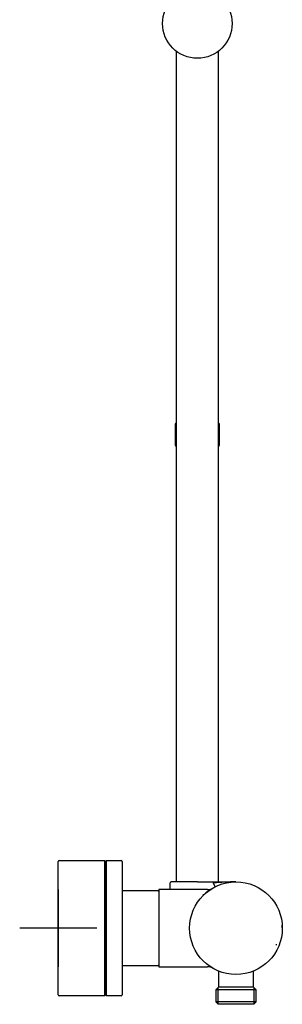
# Model space of a CAD drawing. Units: millimetres. Extents: x -18 to 1319, y -18 to 2190.
# Drawn here: x 700 to 836, y 1021 to 1531 of the extents above; entities that cross this region are included whole.
import ezdxf
from ezdxf.lldxf.tags import DXFTag

# ---------------------------------------------------------------- set-up
doc = ezdxf.new("R2010")
doc.units = ezdxf.units.MM
for name, color, linetype in [('$DDT_AUDIT_GENERATED_(1D2)', 7, 'Continuous'), ('$DDT_AUDIT_GENERATED_(1DB)', 7, 'Continuous'), ('$DDT_AUDIT_GENERATED_(20A)', 7, 'Continuous'), ('$DDT_AUDIT_GENERATED_(225)', 7, 'Continuous'), ('$DDT_AUDIT_GENERATED_(246)', 7, 'Continuous'), ('$DDT_AUDIT_GENERATED_(252)', 7, 'Continuous'), ('$DDT_AUDIT_GENERATED_(25C)', 7, 'Continuous'), ('$DDT_AUDIT_GENERATED_(357)', 7, 'Continuous'), ('$DDT_AUDIT_GENERATED_(37F)', 7, 'Continuous'), ('$DDT_AUDIT_GENERATED_(635)', 7, 'Continuous'), ('$DDT_AUDIT_GENERATED_(7B9)', 7, 'Continuous'), ('Default', 7, 'Continuous')]:
    doc.layers.add(name, color=color, linetype=linetype)
tags = doc.linetypes.add('CENTER2', pattern=[28.575, 19.05, -3.175, 3.175, -3.175]).pattern_tags.tags
tags[10:11] = [DXFTag(74, 4), DXFTag(75, 0), DXFTag(340, '0'), DXFTag(46, 0.0), DXFTag(50, 0.0), DXFTag(44, 0.0), DXFTag(45, 0.0)]
tags[8:9] = [DXFTag(74, 4), DXFTag(75, 0), DXFTag(340, '0'), DXFTag(46, 0.0), DXFTag(50, 0.0), DXFTag(44, 0.0), DXFTag(45, 0.0)]
tags[6:7] = [DXFTag(74, 4), DXFTag(75, 0), DXFTag(340, '0'), DXFTag(46, 0.0), DXFTag(50, 0.0), DXFTag(44, 0.0), DXFTag(45, 0.0)]
tags[4:5] = [DXFTag(74, 4), DXFTag(75, 0), DXFTag(340, '0'), DXFTag(46, 0.0), DXFTag(50, 0.0), DXFTag(44, 0.0), DXFTag(45, 0.0)]

# ---------------------------------------------------------------- blocks, each defined once
blk = doc.blocks.new('SEANNOT_GROUP1')
at = {"layer": 'Default', "color": 7, "linetype": 'CENTER2'}
for p, q in [((720.29, 1080.41), (720.29, 1040.41)), ((740.29, 1060.41), (700.29, 1060.41))]:
    blk.add_line(p, q, dxfattribs=at)
blk = doc.blocks.new('SE2')
at = {"layer": '$DDT_AUDIT_GENERATED_(1D2)', "color": 7, "linetype": 'Continuous'}
for p, q in [((780.79, 1321.1), (780.79, 1310.59)), ((803.79, 1310.59), (803.79, 1321.1))]:
    blk.add_line(p, q, dxfattribs=at)
for centre, start, end in [((781.79, 1321.1), 113.5782, 180), ((802.79, 1321.1), 0, 66.4218), ((781.79, 1310.59), 180, 246.4218), ((802.79, 1310.59), 293.5782, 0)]:
    blk.add_arc(centre, 1, start, end, dxfattribs=at)
at = {"layer": '$DDT_AUDIT_GENERATED_(1DB)', "color": 7, "linetype": 'Continuous'}
for p, q in [((778.04, 1083.42), (778.04, 1080.41)), ((792.29, 1084.41), (779.04, 1084.41)), ((792.29, 1084.41), (798.17, 1084.41)), ((798.18, 1084.41), (800.79, 1084.41)), ((801.58, 1081.89), (800.69, 1083.68)), ((800.79, 1084.41), (812.29, 1084.41)), ((772.29, 1080.21), (772.29, 1040.61)), ((797.56, 1080.41), (772.49, 1080.41)), ((772.49, 1040.41), (792.74, 1040.41)), ((792.74, 1040.41), (797.59, 1040.41))]:
    blk.add_line(p, q, dxfattribs=at)
for centre, radius, start, end in [((797.93, 1084.12), 3.69, 264.3228, 296.9527), ((812.84, 982.81), 101.59, 90.3149, 96.8707), ((812.29, 1060.41), 24, 90, 103.6783), ((772.49, 1080.21), 0.2, 90, 180), ((812.29, 1060.41), 24, 123.5573, 137.4975), ((772.49, 1040.61), 0.2, 180, 270), ((797.59, 1035.41), 5, 59.5497, 90)]:
    blk.add_arc(centre, radius, start, end, dxfattribs=at)
for points, knots in [([(779.04, 1084.41), (778.9, 1084.39), (778.72, 1084.37), (778.48, 1084.25), (778.32, 1084.12), (778.19, 1083.96), (778.07, 1083.72), (778.05, 1083.54), (778.04, 1083.41)], [0, 0, 0, 0, 0.239457, 0.368361, 0.5, 0.631639, 0.760543, 1, 1, 1, 1]), ([(800.69, 1083.68), (800.69, 1083.77), (800.7, 1083.87), (800.71, 1084.05), (800.72, 1084.14), (800.74, 1084.27), (800.75, 1084.32), (800.77, 1084.39), (800.78, 1084.41), (800.79, 1084.41)], [0, 0, 0, 0, 0.25, 0.25, 0.5, 0.5, 0.75, 0.75, 1, 1, 1, 1])]:
    blk.add_open_spline(points, degree=3, knots=knots, dxfattribs=at)
at = {"layer": '$DDT_AUDIT_GENERATED_(20A)', "color": 7, "linetype": 'Continuous'}
blk.add_circle((812.29, 1060.41), 24, dxfattribs=at)
for centre, radius, start, end in [((812.29, 1060.41), 24, 1.0508, 3.8587), ((812.29, 1060.41), 24, 0.3019, 0.749), ((812.14, 1060.4), 24.14, 356.7489, 356.795), ((812.29, 1060.41), 24, 356.7254, 356.7354)]:
    blk.add_arc(centre, radius, start, end, dxfattribs=at)
at = {"layer": '$DDT_AUDIT_GENERATED_(225)', "color": 7, "linetype": 'Continuous'}
for p, q in [((832.88, 1052.01), (833.27, 1052.02)), ((833.27, 1052.02), (833.43, 1052.02)), ((833.43, 1052.02), (833.51, 1052.02))]:
    blk.add_line(p, q, dxfattribs=at)
at = {"layer": '$DDT_AUDIT_GENERATED_(246)', "color": 7, "linetype": 'Continuous'}
for p, q in [((720.29, 1025.91), (720.29, 1094.91)), ((720.79, 1095.41), (744.29, 1095.41)), ((744.43, 1095.26), (744.29, 1095.41)), ((744.29, 1094.91), (744.29, 1025.91)), ((744.79, 1094.91), (744.43, 1095.26)), ((745.14, 1095.26), (744.79, 1094.91)), ((744.79, 1094.91), (744.79, 1025.91)), ((745.29, 1095.41), (745.14, 1095.26)), ((745.29, 1095.41), (752.79, 1095.41)), ((745.29, 1025.91), (745.29, 1094.91)), ((753.29, 1094.91), (753.29, 1025.91)), ((744.29, 1025.41), (720.79, 1025.41)), ((744.29, 1025.41), (744.43, 1025.55)), ((744.43, 1025.55), (744.79, 1025.91)), ((744.79, 1025.91), (745.14, 1025.55)), ((745.14, 1025.55), (745.29, 1025.41)), ((752.79, 1025.41), (745.29, 1025.41))]:
    blk.add_line(p, q, dxfattribs=at)
for centre, start, end in [((720.79, 1094.91), 90, 180), ((744.79, 1094.91), 135, 180), ((744.79, 1094.91), 0, 45), ((752.79, 1094.91), 0, 90), ((720.79, 1025.91), 180, 270), ((744.79, 1025.91), 180, 225), ((744.79, 1025.91), 315, 0), ((752.79, 1025.91), 270, 0)]:
    blk.add_arc(centre, 0.5, start, end, dxfattribs=at)
at = {"layer": '$DDT_AUDIT_GENERATED_(252)', "color": 7, "linetype": 'Continuous'}
blk.add_arc((811.77, 1060.43), 24.51, 356.4518, 356.4691, dxfattribs=at)
at = {"layer": '$DDT_AUDIT_GENERATED_(25C)', "color": 7, "linetype": 'Continuous'}
for p, q in [((803.29, 1038.16), (803.29, 1029.91)), ((821.29, 1029.91), (821.29, 1038.16)), ((803.29, 1029.91), (801.81, 1028.43)), ((802.97, 1029.59), (802.97, 1021.04)), ((821.29, 1029.91), (803.29, 1029.91)), ((822.77, 1028.43), (821.29, 1029.91)), ((821.6, 1029.59), (821.6, 1021.04)), ((822.77, 1028.43), (801.81, 1028.43)), ((801.81, 1028.43), (801.81, 1022.21)), ((822.77, 1022.21), (822.77, 1028.43)), ((822.77, 1022.21), (801.81, 1022.21)), ((801.81, 1022.21), (803.01, 1021.01)), ((821.57, 1021.01), (803.01, 1021.01)), ((821.57, 1021.01), (822.77, 1022.21))]:
    blk.add_line(p, q, dxfattribs=at)
at = {"layer": '$DDT_AUDIT_GENERATED_(357)', "color": 7, "linetype": 'Continuous'}
for p, q in [((781.39, 1514.38), (781.39, 1084.41)), ((803.19, 1084.41), (803.19, 1514.38))]:
    blk.add_line(p, q, dxfattribs=at)
at = {"layer": '$DDT_AUDIT_GENERATED_(37F)', "color": 7, "linetype": 'Continuous'}
blk.add_circle((792.29, 1528.71), 18, dxfattribs=at)
at = {"layer": '$DDT_AUDIT_GENERATED_(635)', "color": 7, "linetype": 'Continuous'}
for p, q in [((772.09, 1079.66), (753.29, 1079.66)), ((753.29, 1041.16), (772.09, 1041.16))]:
    blk.add_line(p, q, dxfattribs=at)
for centre, start, end in [((772.09, 1079.46), 0, 90), ((772.09, 1041.36), 270, 0)]:
    blk.add_arc(centre, 0.2, start, end, dxfattribs=at)
at = {"layer": '$DDT_AUDIT_GENERATED_(7B9)', "color": 7, "linetype": 'Continuous'}
blk.add_line((795.55, 1077.61), (795.2, 1077.61), dxfattribs=at)

msp = doc.modelspace()

# ---------------------------------------------------------------- block references
at = {"layer": 'Default'}
for name in ['SE2', 'SEANNOT_GROUP1']:
    msp.add_blockref(name, (0, 0), dxfattribs=at)

doc.saveas('drawing.dxf')
